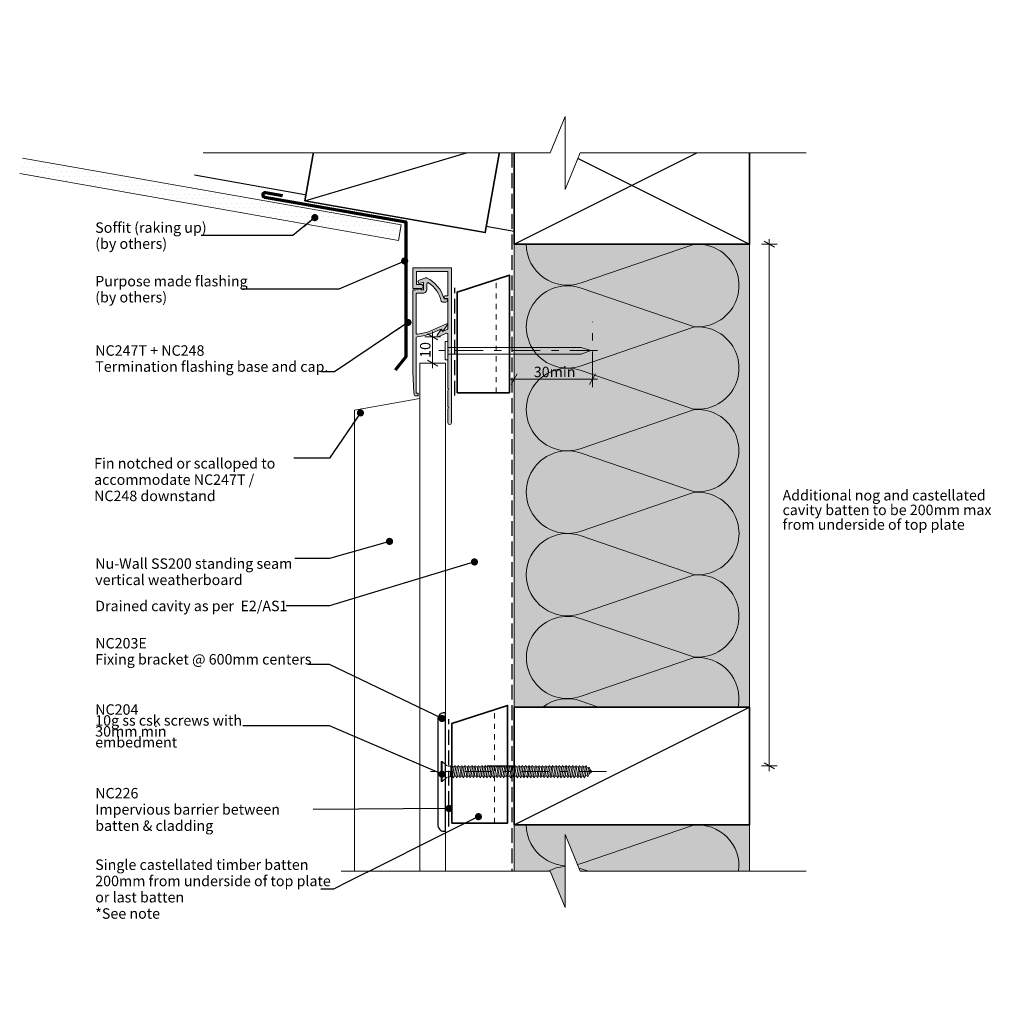
# Model space of a CAD drawing. Units: millimetres. Extents: x -174 to 198, y -187 to 190.
import ezdxf

# ---------------------------------------------------------------- set-up
doc = ezdxf.new("R2010")
doc.units = ezdxf.units.MM
doc.header["$MEASUREMENT"] = 0
for name, pattern in [('Contour Line', [4, 2, -2]), ('Double Dashed', [21.872221, 10.583333, -4.233333, 2.822222, -4.233333]), ('Hidden Line', [7.824444, 5.644444, -2.18]), ('Wipeout_Contour', [1000, 0, -1000])]:
    doc.linetypes.add(name, pattern=pattern)
for name, color, linetype, lineweight in [('0_Pen_No__1', 7, 'Continuous', 18), ('0_Pen_No__181', 7, 'Continuous', 5), ('0_Pen_No__182', 7, 'Continuous', 13), ('0_Pen_No__183', 7, 'Continuous', 18), ('0_Pen_No__184', 7, 'Continuous', 25), ('0_Pen_No__185', 7, 'Continuous', 35), ('0_Pen_No__187', 7, 'Continuous', 70), ('0_Pen_No__201', 1, 'Continuous', 25), ('0_Pen_No__41', 7, 'Continuous', 35), ('0_Pen_No__86', 7, 'Continuous', 25)]:
    doc.layers.add(name, color=color, linetype=linetype, lineweight=lineweight)
for name, color, linetype, lineweight, true_color in [('0_Pen_No__193', 7, 'Continuous', 13, 0xb9b9b9), ('0_Pen_No__195', 7, 'Continuous', 13, 0x8b8b8b), ('0_Pen_No__199', 7, 'Continuous', 13, 0x2e2e2e), ('0_Pen_No__215', 7, 'Continuous', 25, 0x8b8b8b), ('0_Pen_No__236', 7, 'Continuous', 0, 0xf5f2da)]:
    doc.layers.add(name, color=color, linetype=linetype, lineweight=lineweight, true_color=true_color)
doc.styles.add('GENERATED_STYLE_1', font='txt')
doc.styles.add('GENERATED_STYLE_2', font='txt')
doc.dimstyles.new('GENERATED_STYLE__1', dxfattribs={"dimtxt": 4, "dimasz": 3.04, "dimexe": 0.18, "dimexo": 0.0625, "dimgap": 0, "dimtad": 1, "dimtih": 1, "dimtoh": 1, "dimdec": 0, "dimzin": 0, "dimdsep": 46, "dimtxsty": 'GENERATED_STYLE_1', "dimblk": 'ARROWHEAD_2', "dimblk1": 'ARROWHEAD_2', "dimblk2": 'ARROWHEAD_2', "dimcen": 0.09, "dimse1": 1, "dimse2": 1, "dimclrd": 7, "dimclre": 7, "dimclrt": 7, "dimadec": 0, "dimazin": 0, "dimtfac": 1, "dimtdec": 4, "dimtmove": 0, "dimatfit": 3, "dimfxl": 0, "dimtolj": 1, "dimtzin": 0, "dimarcsym": 0})
doc.dimstyles.new('GENERATED_STYLE__2', dxfattribs={"dimtxt": 4, "dimasz": 3.04, "dimexe": 0.18, "dimexo": 0.0625, "dimgap": 0, "dimtad": 1, "dimdec": 0, "dimzin": 0, "dimdsep": 46, "dimtxsty": 'GENERATED_STYLE_1', "dimblk": 'ARROWHEAD_2', "dimblk1": 'ARROWHEAD_2', "dimblk2": 'ARROWHEAD_2', "dimcen": 0.09, "dimse1": 1, "dimse2": 1, "dimclrd": 7, "dimclre": 7, "dimclrt": 7, "dimadec": 0, "dimazin": 0, "dimtfac": 1, "dimtdec": 4, "dimtmove": 2, "dimatfit": 3, "dimfxl": 0, "dimtolj": 1, "dimtzin": 0, "dimarcsym": 0})
doc.dimstyles.new('GENERATED_STYLE__3', dxfattribs={"dimtxt": 4, "dimasz": 3.04, "dimexe": 0.18, "dimexo": 0.0625, "dimgap": 0, "dimtad": 1, "dimdec": 0, "dimzin": 0, "dimdsep": 46, "dimtxsty": 'GENERATED_STYLE_1', "dimblk": 'ARROWHEAD_2', "dimblk1": 'ARROWHEAD_2', "dimblk2": 'ARROWHEAD_2', "dimcen": 0.09, "dimse1": 1, "dimse2": 1, "dimclrd": 7, "dimclre": 7, "dimclrt": 7, "dimadec": 0, "dimazin": 0, "dimtfac": 1, "dimtdec": 4, "dimtmove": 0, "dimatfit": 3, "dimfxl": 0, "dimtolj": 1, "dimtzin": 0, "dimarcsym": 0})
doc.dimstyles.new('GENERATED_STYLE__4', dxfattribs={"dimtxt": 0.18, "dimasz": 5.472, "dimexe": 0.18, "dimexo": 0.0625, "dimgap": 0, "dimtad": 0, "dimtih": 1, "dimtoh": 1, "dimdec": 4, "dimzin": 0, "dimdsep": 46, "dimcen": 0.09, "dimadec": 0, "dimazin": 0, "dimtfac": 1, "dimtdec": 4, "dimtmove": 0, "dimatfit": 3, "dimldrblk": 'ARROWHEAD_11', "dimfxl": 0, "dimtolj": 1, "dimtzin": 0, "dimarcsym": 0})

# ---------------------------------------------------------------- blocks, each defined once
blk = doc.blocks.new('Nail[1]_1', base_point=(47.06, 59.67))
at = {"layer": '0_Pen_No__181', "color": 7, "linetype": 'Double Dashed', "lineweight": 5}
blk.add_line((47.06, 63.19), (-13.64, 63.19), dxfattribs=at)
at = {"layer": '0_Pen_No__195', "color": 252, "linetype": 'Continuous', "lineweight": 13, "true_color": 0x8b8b8b}
for p, q in [((-11.21, 66.7), (-10.13, 66.7)), ((-11.21, 59.67), (-11.21, 66.7)), ((-10.13, 66.7), (-10.13, 59.67)), ((40.78, 64.41), (-10.13, 64.41)), ((44.52, 63.19), (40.78, 64.41)), ((-10.13, 61.79), (40.78, 61.79)), ((40.78, 61.79), (44.52, 63.19)), ((-10.13, 59.67), (-11.21, 59.67))]:
    blk.add_line(p, q, dxfattribs=at)
blk = doc.blocks.new('CSK[2]_1', base_point=(50.48, -101.63))
at = {"layer": '0_Pen_No__181', "color": 7, "linetype": 'Double Dashed', "lineweight": 5}
blk.add_line((50.48, -97.82), (-16.81, -97.82), dxfattribs=at)
at = {"layer": '0_Pen_No__195', "color": 252, "linetype": 'Continuous', "lineweight": 13, "true_color": 0x8b8b8b}
for p, q in [((-12.71, -101.63), (-12.71, -94.01)), ((-12.71, -94.01), (-12.4, -94.01)), ((-12.4, -94.01), (-10.68, -95.54)), ((-12.4, -94.01), (-12.4, -101.55)), ((-10.05, -95.79), (-10.68, -95.54)), ((-10.05, -95.79), (-9.04, -95.79)), ((-9.04, -95.79), (-9.11, -99.77)), ((-9.11, -99.77), (-8.41, -96.04)), ((-8.72, -95.45), (-9.04, -97.99)), ((-9.04, -95.79), (-8.72, -95.45)), ((-8.72, -95.45), (-8.41, -96.04)), ((-8.41, -96.04), (-7.71, -96.04)), ((-7.71, -96.04), (-8.33, -99.6)), ((-7.78, -99.6), (-7.16, -96.04)), ((-7.71, -96.04), (-7.39, -95.45)), ((-7.39, -95.45), (-7.16, -96.04)), ((-7.16, -96.04), (-6.45, -96.04)), ((-6.45, -96.04), (-7.08, -99.6)), ((-6.14, -95.45), (-6.45, -96.04)), ((-6.45, -99.6), (-5.83, -96.04)), ((-5.83, -96.04), (-6.14, -95.45)), ((-5.12, -96.04), (-5.83, -96.04)), ((-5.12, -96.04), (-5.75, -99.6)), ((-5.2, -99.6), (-4.58, -96.04)), ((-5.12, -96.04), (-4.81, -95.45)), ((-4.81, -95.45), (-4.58, -96.04)), ((-3.87, -96.04), (-4.58, -96.04)), ((-3.87, -96.04), (-4.5, -99.6)), ((-3.95, -99.6), (-3.25, -96.04)), ((-3.56, -95.45), (-3.87, -96.04)), ((-3.56, -95.45), (-3.25, -96.04)), ((-3.25, -96.04), (-2.54, -96.04)), ((-2.54, -96.04), (-3.17, -99.6)), ((-2.62, -99.6), (-1.99, -96.04)), ((-2.54, -96.04), (-2.31, -95.45)), ((-2.31, -95.45), (-1.99, -96.04)), ((-1.29, -96.04), (-1.99, -96.04)), ((-1.29, -96.04), (-1.92, -99.6)), ((-1.37, -99.6), (-0.66, -96.04)), ((-0.98, -95.45), (-1.29, -96.04)), ((-0.66, -96.04), (-0.98, -95.45)), ((0.04, -96.04), (-0.66, -99.6)), ((0.04, -96.04), (-0.66, -96.04)), ((-0.04, -99.6), (0.59, -96.04)), ((0.28, -95.45), (0.04, -96.04)), ((0.59, -96.04), (0.28, -95.45)), ((1.29, -96.04), (0.59, -96.04)), ((1.29, -96.04), (0.67, -99.6)), ((1.21, -99.6), (1.84, -96.04)), ((1.29, -96.04), (1.61, -95.45)), ((1.61, -95.45), (1.84, -96.04)), ((2.62, -96.04), (1.84, -96.04)), ((2.62, -96.04), (1.92, -99.6)), ((2.54, -99.6), (3.17, -96.04)), ((2.86, -95.45), (2.62, -96.04)), ((3.17, -96.04), (2.86, -95.45)), ((3.87, -96.04), (3.17, -96.04)), ((3.87, -96.04), (3.25, -99.6)), ((3.8, -99.6), (4.42, -96.04)), ((3.87, -96.04), (4.19, -95.45)), ((4.19, -95.45), (4.42, -96.04)), ((4.42, -96.04), (5.13, -96.04)), ((5.13, -96.04), (4.5, -99.6)), ((5.13, -96.04), (5.44, -95.45)), ((5.13, -99.6), (5.75, -96.04)), ((5.44, -95.45), (5.75, -96.04)), ((5.75, -96.04), (6.46, -96.04)), ((6.46, -96.04), (5.83, -99.6)), ((6.38, -99.6), (7, -96.04)), ((6.77, -95.45), (6.46, -96.04)), ((7, -96.04), (6.77, -95.45)), ((7.71, -96.04), (7, -96.04)), ((7.71, -96.04), (7.08, -99.6)), ((7.63, -99.6), (8.33, -96.04)), ((8.02, -95.45), (7.71, -96.04)), ((8.33, -96.04), (8.02, -95.45)), ((9.04, -96.04), (8.33, -96.04)), ((9.04, -96.04), (8.41, -99.6)), ((8.96, -99.6), (9.59, -96.04)), ((9.27, -95.45), (9.04, -96.04)), ((9.59, -96.04), (9.27, -95.45)), ((10.29, -96.04), (9.59, -96.04)), ((10.29, -96.04), (9.67, -99.6)), ((10.21, -99.6), (10.92, -96.04)), ((10.6, -95.45), (10.29, -96.04)), ((10.6, -95.45), (10.92, -96.04)), ((11.62, -96.04), (10.92, -99.6)), ((10.92, -96.04), (11.62, -96.04)), ((11.54, -99.6), (12.17, -96.04)), ((11.62, -96.04), (11.86, -95.45)), ((11.86, -95.45), (12.17, -96.04)), ((12.87, -96.04), (12.17, -96.04)), ((12.87, -96.04), (12.25, -99.6)), ((12.79, -99.6), (13.42, -96.04)), ((12.87, -96.04), (13.19, -95.45)), ((13.19, -95.45), (13.42, -96.04)), ((14.2, -96.04), (13.42, -96.04)), ((14.2, -96.04), (13.5, -99.6)), ((14.13, -99.6), (14.75, -96.04)), ((14.2, -96.04), (14.44, -95.45)), ((14.44, -95.45), (14.75, -96.04)), ((15.46, -96.04), (14.75, -96.04)), ((15.46, -96.04), (14.83, -99.6)), ((15.38, -99.6), (16, -96.04)), ((15.77, -95.45), (15.46, -96.04)), ((16, -96.04), (15.77, -95.45)), ((16.71, -96.04), (16, -96.04)), ((16.71, -96.04), (16.08, -99.6)), ((17.02, -95.45), (16.71, -96.04)), ((16.71, -99.6), (17.33, -96.04)), ((17.33, -96.04), (17.02, -95.45)), ((18.04, -96.04), (17.33, -96.04)), ((18.04, -96.04), (17.41, -99.6)), ((17.96, -99.6), (18.59, -96.04)), ((18.35, -95.45), (18.04, -96.04)), ((18.59, -96.04), (18.35, -95.45)), ((19.29, -96.04), (18.59, -96.04)), ((19.29, -96.04), (18.66, -99.6)), ((19.21, -99.6), (19.92, -96.04)), ((19.29, -96.04), (19.6, -95.45)), ((19.6, -95.45), (19.92, -96.04)), ((20.62, -96.04), (19.92, -96.04)), ((20.62, -96.04), (19.99, -99.6)), ((20.54, -99.6), (21.17, -96.04)), ((20.85, -95.45), (20.62, -96.04)), ((21.17, -96.04), (20.85, -95.45)), ((21.87, -96.04), (21.17, -96.04)), ((21.87, -96.04), (21.25, -99.6)), ((21.79, -99.6), (22.5, -96.04)), ((21.87, -96.04), (22.18, -95.45)), ((22.18, -95.45), (22.5, -96.04)), ((22.5, -96.04), (23.2, -96.04)), ((23.2, -96.04), (22.5, -99.6)), ((23.12, -99.6), (23.75, -96.04)), ((23.44, -95.45), (23.2, -96.04)), ((23.75, -96.04), (23.44, -95.45)), ((24.45, -96.04), (23.75, -96.04)), ((24.45, -96.04), (23.83, -99.6)), ((24.38, -99.6), (25, -96.04)), ((24.77, -95.45), (24.45, -96.04)), ((25, -96.04), (24.77, -95.45)), ((25, -96.04), (25.78, -96.04)), ((25.78, -96.04), (25.08, -99.6)), ((25.71, -99.6), (26.33, -96.04)), ((25.78, -96.04), (26.02, -95.45)), ((26.33, -96.04), (26.02, -95.45)), ((27.04, -96.04), (26.33, -96.04)), ((27.04, -96.04), (26.41, -99.6)), ((26.96, -99.6), (27.58, -96.04)), ((27.35, -95.45), (27.04, -96.04)), ((27.58, -96.04), (27.35, -95.45)), ((27.58, -96.04), (28.29, -96.04)), ((28.29, -96.04), (27.66, -99.6)), ((28.29, -96.04), (28.6, -95.45)), ((28.29, -99.6), (28.91, -96.04)), ((28.91, -96.04), (28.6, -95.45)), ((29.62, -96.04), (28.91, -96.04)), ((29.62, -96.04), (28.99, -99.6)), ((29.54, -99.6), (30.17, -96.04)), ((29.93, -95.45), (29.62, -96.04)), ((30.17, -96.04), (29.93, -95.45)), ((30.87, -96.04), (30.17, -96.04)), ((30.87, -96.04), (30.24, -99.6)), ((30.79, -99.6), (31.5, -96.04)), ((31.18, -95.45), (30.87, -96.04)), ((31.5, -96.04), (31.18, -95.45)), ((32.2, -96.04), (31.5, -99.6)), ((31.5, -96.04), (32.2, -96.04)), ((32.12, -99.6), (32.75, -96.04)), ((32.2, -96.04), (32.43, -95.45)), ((32.43, -95.45), (32.75, -96.04)), ((32.75, -96.04), (33.45, -96.04)), ((33.45, -96.04), (32.83, -99.6)), ((33.37, -99.6), (34.08, -96.04)), ((33.76, -95.45), (33.45, -96.04)), ((34.08, -96.04), (33.76, -95.45)), ((34.78, -96.04), (34.08, -99.6)), ((34.08, -96.04), (34.78, -96.04)), ((34.7, -99.6), (35.33, -96.04)), ((34.78, -96.04), (35.02, -95.45)), ((35.02, -95.45), (35.33, -96.04)), ((35.33, -96.04), (36.03, -96.04)), ((36.03, -96.04), (35.41, -99.6)), ((35.96, -99.6), (36.58, -96.04)), ((36.35, -95.45), (36.03, -96.04)), ((36.58, -96.04), (36.35, -95.45)), ((37.36, -96.04), (36.58, -96.04)), ((37.36, -96.04), (36.66, -99.6)), ((37.21, -99.6), (37.91, -96.04)), ((37.6, -95.45), (37.29, -96.04)), ((37.91, -96.04), (37.6, -95.45)), ((38.62, -96.04), (37.91, -99.6)), ((38.62, -96.04), (37.91, -96.04)), ((38.54, -99.6), (39.16, -96.04)), ((38.85, -95.45), (38.62, -96.04)), ((39.16, -96.04), (38.85, -95.45)), ((39.87, -96.04), (39.16, -96.04)), ((39.87, -96.04), (39.24, -99.6)), ((39.79, -99.6), (40.42, -96.04)), ((40.18, -95.45), (39.87, -96.04)), ((40.18, -95.45), (40.42, -96.04)), ((40.42, -96.04), (41.2, -96.04)), ((41.2, -96.04), (40.49, -99.6)), ((41.12, -99.6), (41.75, -96.04)), ((41.43, -95.45), (41.2, -96.04)), ((41.75, -96.04), (41.43, -95.45)), ((42.45, -96.04), (41.75, -99.6)), ((42.45, -96.04), (41.75, -96.04)), ((42.37, -99.6), (43, -96.21)), ((42.68, -95.45), (42.45, -96.04)), ((43, -96.21), (42.68, -95.45)), ((42.92, -96.21), (43.62, -96.47)), ((43.62, -96.47), (43.08, -99.35)), ((43.94, -96.13), (43.62, -96.47)), ((43.7, -99.09), (44.17, -96.81)), ((44.94, -97.82), (43.78, -98.84)), ((44.17, -96.81), (43.94, -96.13)), ((44.09, -96.97), (44.94, -97.82)), ((-12.4, -101.63), (-12.71, -101.63)), ((-10.68, -100.11), (-12.4, -101.63)), ((-10.05, -99.77), (-10.68, -100.11)), ((-9.11, -99.77), (-10.05, -99.77)), ((-8.33, -99.6), (-9.04, -99.6)), ((-8.33, -99.6), (-8.1, -100.19)), ((-8.1, -100.19), (-7.78, -99.6)), ((-7.08, -99.6), (-7.78, -99.6)), ((-6.77, -100.19), (-7.08, -99.6)), ((-6.45, -99.6), (-6.77, -100.19)), ((-5.75, -99.6), (-6.45, -99.6)), ((-5.75, -99.6), (-5.51, -100.19)), ((-5.51, -100.19), (-5.2, -99.6)), ((-4.5, -99.6), (-5.2, -99.6)), ((-4.5, -99.6), (-4.18, -100.19)), ((-4.18, -100.19), (-3.95, -99.6)), ((-3.17, -99.6), (-3.95, -99.6)), ((-3.17, -99.6), (-2.93, -100.19)), ((-2.93, -100.19), (-2.62, -99.6)), ((-1.92, -99.6), (-2.62, -99.6)), ((-1.6, -100.19), (-1.92, -99.6)), ((-1.37, -99.6), (-1.6, -100.19)), ((-0.66, -99.6), (-1.37, -99.6)), ((-0.35, -100.19), (-0.66, -99.6)), ((-0.04, -99.6), (-0.35, -100.19)), ((0.67, -99.6), (-0.04, -99.6)), ((0.67, -99.6), (0.98, -100.19)), ((0.98, -100.19), (1.21, -99.6)), ((1.21, -99.6), (1.92, -99.6)), ((1.92, -99.6), (2.23, -100.19)), ((2.23, -100.19), (2.54, -99.6)), ((3.25, -99.6), (2.54, -99.6)), ((3.48, -100.19), (3.25, -99.6)), ((3.48, -100.19), (3.8, -99.6)), ((4.5, -99.6), (3.8, -99.6)), ((4.81, -100.19), (4.5, -99.6)), ((4.81, -100.19), (5.13, -99.6)), ((5.13, -99.6), (5.83, -99.6)), ((5.83, -99.6), (6.07, -100.19)), ((6.38, -99.6), (6.07, -100.19)), ((7.08, -99.6), (6.38, -99.6)), ((7.08, -99.6), (7.4, -100.19)), ((7.4, -100.19), (7.63, -99.6)), ((8.41, -99.6), (7.63, -99.6)), ((8.65, -100.19), (8.41, -99.6)), ((8.65, -100.19), (8.96, -99.6)), ((8.96, -99.6), (9.67, -99.6)), ((9.67, -99.6), (9.98, -100.19)), ((9.98, -100.19), (10.21, -99.6)), ((10.92, -99.6), (10.21, -99.6)), ((10.92, -99.6), (11.23, -100.19)), ((11.23, -100.19), (11.54, -99.6)), ((11.54, -99.6), (12.25, -99.6)), ((12.25, -99.6), (12.56, -100.19)), ((12.56, -100.19), (12.79, -99.6)), ((13.5, -99.6), (12.79, -99.6)), ((13.81, -100.19), (13.5, -99.6)), ((14.13, -99.6), (13.81, -100.19)), ((14.13, -99.6), (14.83, -99.6)), ((14.83, -99.6), (15.06, -100.19)), ((15.06, -100.19), (15.38, -99.6)), ((15.38, -99.6), (16.08, -99.6)), ((16.08, -99.6), (16.39, -100.19)), ((16.71, -99.6), (16.39, -100.19)), ((17.41, -99.6), (16.71, -99.6)), ((17.41, -99.6), (17.65, -100.19)), ((17.65, -100.19), (17.96, -99.6)), ((17.96, -99.6), (18.66, -99.6)), ((18.66, -99.6), (18.98, -100.19)), ((18.98, -100.19), (19.21, -99.6)), ((19.99, -99.6), (19.21, -99.6)), ((20.23, -100.19), (19.99, -99.6)), ((20.54, -99.6), (20.23, -100.19)), ((21.25, -99.6), (20.54, -99.6)), ((21.56, -100.19), (21.25, -99.6)), ((21.79, -99.6), (21.56, -100.19)), ((22.5, -99.6), (21.79, -99.6)), ((22.5, -99.6), (22.81, -100.19)), ((22.81, -100.19), (23.12, -99.6)), ((23.12, -99.6), (23.83, -99.6)), ((24.14, -100.19), (23.83, -99.6)), ((24.38, -99.6), (24.14, -100.19)), ((25.08, -99.6), (24.38, -99.6)), ((25.08, -99.6), (25.39, -100.19)), ((25.39, -100.19), (25.71, -99.6)), ((26.41, -99.6), (25.71, -99.6)), ((26.41, -99.6), (26.64, -100.19)), ((26.64, -100.19), (26.96, -99.6)), ((27.66, -99.6), (26.96, -99.6)), ((27.66, -99.6), (27.97, -100.19)), ((27.97, -100.19), (28.29, -99.6)), ((28.29, -99.6), (28.99, -99.6)), ((29.23, -100.19), (28.99, -99.6)), ((29.54, -99.6), (29.23, -100.19)), ((30.24, -99.6), (29.54, -99.6)), ((30.24, -99.6), (30.56, -100.19)), ((30.56, -100.19), (30.79, -99.6)), ((31.5, -99.6), (30.79, -99.6)), ((31.5, -99.6), (31.81, -100.19)), ((31.81, -100.19), (32.12, -99.6)), ((32.83, -99.6), (32.12, -99.6)), ((33.14, -100.19), (32.83, -99.6)), ((33.37, -99.6), (33.14, -100.19)), ((34.08, -99.6), (33.37, -99.6)), ((34.39, -100.19), (34.08, -99.6)), ((34.7, -99.6), (34.39, -100.19)), ((35.41, -99.6), (34.7, -99.6)), ((35.41, -99.6), (35.72, -100.19)), ((35.72, -100.19), (35.96, -99.6)), ((36.66, -99.6), (35.96, -99.6)), ((36.66, -99.6), (36.97, -100.19)), ((36.97, -100.19), (37.21, -99.6)), ((37.91, -99.6), (37.21, -99.6)), ((38.22, -100.19), (37.91, -99.6)), ((38.54, -99.6), (38.22, -100.19)), ((39.24, -99.6), (38.54, -99.6)), ((39.24, -99.6), (39.55, -100.19)), ((39.55, -100.19), (39.79, -99.6)), ((40.49, -99.6), (39.79, -99.6)), ((40.49, -99.6), (40.81, -100.19)), ((40.81, -100.19), (41.12, -99.6)), ((41.75, -99.6), (41.12, -99.6)), ((42.06, -100.19), (41.75, -99.6)), ((42.37, -99.6), (42.06, -100.19)), ((43.08, -99.35), (42.29, -99.6)), ((43.08, -99.35), (43.39, -99.77)), ((43.39, -99.77), (43.7, -99.09))]:
    blk.add_line(p, q, dxfattribs=at)
blk = doc.blocks.new('*D3')
at = {"layer": '0_Pen_No__181', "color": 7, "linetype": 'Continuous', "lineweight": 5}
for p, q in [((15.18, 49.22), (15.18, 55.22)), ((45.18, 49.22), (45.18, 55.22)), ((13.22, 52.22), (15.18, 52.22)), ((15.18, 52.22), (45.18, 52.22)), ((45.18, 52.22), (47.13, 52.22))]:
    blk.add_line(p, q, dxfattribs=at)
at = {"layer": '0_Pen_No__183', "color": 7, "linetype": 'Continuous', "lineweight": 18}
for p, q in [((16.33, 54.22), (14.02, 50.22)), ((44.02, 50.22), (46.33, 54.22))]:
    blk.add_line(p, q, dxfattribs=at)
at = {"layer": '0_Pen_No__86', "color": 7, "lineweight": 25, "insert": (22.71, 53.02), "char_height": 4, "attachment_point": 7, "style": 'GENERATED_STYLE_1'}
blk.add_mtext('\\A1;{\\pql;\\fArial|b0|i0|c0|p34;30min}', dxfattribs=at)
blk = doc.blocks.new('ARROWHEAD_2')
at = {"color": 0, "linetype": 'Continuous', "lineweight": 0}
for p, q in [((0, 0), (-1, 0)), ((-0.38, -0.66), (0.38, 0.66))]:
    blk.add_line(p, q, dxfattribs=at)
blk = doc.blocks.new('*D5')
at = {"layer": '0_Pen_No__181', "color": 7, "linetype": 'Continuous', "lineweight": 5}
for p, q in [((112.77, 103.87), (112.77, 105.83)), ((115.77, 103.87), (109.77, 103.87)), ((112.77, -95.64), (112.77, 103.87)), ((115.77, -95.64), (109.77, -95.64)), ((112.77, -97.6), (112.77, -95.64))]:
    blk.add_line(p, q, dxfattribs=at)
at = {"layer": '0_Pen_No__183', "color": 7, "linetype": 'Continuous', "lineweight": 18}
for p, q in [((114.77, 102.72), (110.77, 105.03)), ((110.77, -94.49), (114.77, -96.8))]:
    blk.add_line(p, q, dxfattribs=at)
at = {"color": 254, "linetype": 'Wipeout_Contour', "lineweight": 0, "ltscale": 624.900044}
blk.add_wipeout([(116.99, -6.2), (194.94, -6.2), (194.94, 10.71), (116.99, 10.71)], dxfattribs=at)
at = {"layer": '0_Pen_No__86', "color": 7, "lineweight": 25, "char_height": 4, "attachment_point": 7, "style": 'GENERATED_STYLE_1'}
for s, insert in [('\\A1;{\\pql;\\fArial|b0|i0|c0|p34;Additional nog and castellated}', (117.85, 5.85)), ('\\A1;{\\pql;\\fArial|b0|i0|c0|p34;cavity batten to be 200mm max}', (117.85, 0.25)), ('\\A1;{\\pql;\\fArial|b0|i0|c0|p34;from underside of top plate}', (117.85, -5.35))]:
    blk.add_mtext(s, dxfattribs=dict(at, insert=insert))
blk = doc.blocks.new('*D6')
at = {"layer": '0_Pen_No__181', "color": 7, "linetype": 'Continuous', "lineweight": 5}
for p, q in [((-13, 68.47), (-19, 68.47)), ((-16, 68.47), (-16, 70.43)), ((-16, 58.39), (-16, 68.47)), ((-13, 58.39), (-19, 58.39)), ((-16, 56.43), (-16, 58.39))]:
    blk.add_line(p, q, dxfattribs=at)
at = {"layer": '0_Pen_No__183', "color": 7, "linetype": 'Continuous', "lineweight": 18}
for p, q in [((-14, 67.32), (-18, 69.63)), ((-18, 59.55), (-14, 57.24))]:
    blk.add_line(p, q, dxfattribs=at)
at = {"layer": '0_Pen_No__86', "color": 7, "lineweight": 25, "insert": (-16.8, 60.38), "char_height": 4, "attachment_point": 7, "rotation": 90, "style": 'GENERATED_STYLE_1'}
blk.add_mtext('\\A1;{\\pql;\\fArial|b0|i0|c0|p34;10}', dxfattribs=at)
blk = doc.blocks.new('ARROWHEAD_11')
at = {"color": 0, "linetype": 'Continuous', "lineweight": 0}
blk.add_line((0, 0), (-1, 0), dxfattribs=at)
at = {"color": 0, "linetype": 'Continuous', "lineweight": 0, "const_width": 0.25, "flags": 128}
blk.add_lwpolyline([(-0.125, 0, 1), (0.125, 0, 1)], format="xyb", close=True, dxfattribs=at)

msp = doc.modelspace()

# ---------------------------------------------------------------- hatches: boundary and pattern name
at = {"layer": '0_Pen_No__181', "linetype": 'Continuous', "lineweight": 5}
h = msp.add_hatch(dxfattribs=at)
h.set_pattern_fill('Plaster_0001', style=0, pattern_type=2)
h.set_pattern_definition([(0, (0, 0), (0, 3.4641), [0, -2]), (0, (1, 1.732), (0, 3.4641), [0, -2])])
h.paths.add_polyline_path([(-172.88, 136.77), (-173.92, 130.86), (-29.04, 105.32), (-28, 111.23)])
at = {"layer": '0_Pen_No__193', "linetype": 'Continuous', "lineweight": 13, "true_color": 0xb9b9b9}
for points in [[(-10.16, 62.61, -0.131652), (-10.13, 62.71), (-9.86, 63.19), (-10.13, 63.66, -0.131652), (-10.16, 63.76), (-10.16, 69.4, 0.542956), (-10.72, 69.77), (-13.81, 68.39, -0.414214), (-14.08, 68.49), (-14.25, 68.89, -0.267951), (-14.23, 69.09), (-12.81, 71.05, -0.577348), (-12.46, 71.02), (-12.3, 70.65, 0.414214), (-12.04, 70.55), (-10.4, 71.28, 0.296213), (-10.16, 71.65), (-10.16, 82.94, 0.414214), (-10.36, 83.14), (-11.16, 83.14, -1), (-11.16, 84.14), (-10.36, 84.14, 0.414214), (-10.16, 84.34), (-10.16, 93.27, 0.414214), (-10.36, 93.47), (-21.96, 93.47, 0.414214), (-22.16, 93.27), (-22.16, 88.67, 0.414214), (-21.96, 88.47), (-20.46, 88.47, -1), (-20.46, 86.87), (-23.36, 86.87, -0.414214), (-23.56, 87.07), (-23.56, 94.67, -0.414214), (-23.36, 94.87), (-8.96, 94.87, -0.414214), (-8.76, 94.67), (-8.76, 35.57, -1), (-10.16, 35.57), (-10.16, 40.8, -0.131652), (-10.13, 40.9), (-9.86, 41.37), (-10.13, 41.85, -0.131652), (-10.16, 41.95), (-10.16, 47.8, -0.131652), (-10.13, 47.9), (-9.86, 48.37), (-10.13, 48.85, -0.131652), (-10.16, 48.95)], [(-14.84, 70.46), (-15.99, 69.95, -0.086888), (-21.89, 68.47, 0.393222), (-22.26, 68.07), (-22.26, 46.87), (-21.66, 46.87, -0.414214), (-21.46, 46.67), (-21.46, 46.07, -0.414214), (-21.66, 45.87), (-22.66, 45.87, -0.381737), (-23.06, 46.23, -0.022934), (-23.56, 57.18), (-23.56, 86.05, -0.414214), (-23.16, 86.45), (-22.28, 86.45), (-20.81, 86.84, -0.493145), (-20.56, 86.65), (-20.56, 86.45), (-19.66, 86.45, 0.414214), (-19.46, 86.65), (-19.46, 89.07, 0.520567), (-19.73, 89.25), (-20.74, 88.89, -1), (-21.18, 90.11), (-18.61, 91.05, -0.205816), (-18.29, 91.03, -0.208192), (-11.57, 83.01), (-10.91, 83.01, -1), (-10.91, 81.71), (-12.27, 81.71, -0.347739), (-12.66, 82.02, 0.188338), (-17.53, 89.08, 0.601064), (-18.16, 88.75), (-18.16, 86.65, -0.414214), (-19.66, 85.15), (-21.86, 85.15, 0.414214), (-22.26, 84.75), (-22.26, 69.88, 0.437911), (-21.83, 69.48, 0.084866), (-16.4, 70.86), (-10.71, 73.4, -0.414214), (-10.44, 73.29), (-10.37, 73.12, -0.267951), (-10.39, 72.92), (-11.87, 70.88, -0.466306), (-12.18, 70.86), (-12.71, 71.41)]]:
    msp.add_hatch(color=9, dxfattribs=at).paths.add_polyline_path(points)
at = {"layer": '0_Pen_No__236', "linetype": 'Continuous', "lineweight": 0, "true_color": 0xf5f2da}
for points in [[(15.18, 103.87), (105.18, 103.87), (105.18, -73.14), (15.18, -73.14)], [(15.18, -135.92), (15.18, -118.14), (105.18, -118.14), (105.18, -135.92), (34.69, -135.92), (34.69, -149.85), (28.96, -135.92)]]:
    msp.add_hatch(color=7, dxfattribs=at).paths.add_polyline_path(points)

# ---------------------------------------------------------------- linework, layer by layer
at = {"layer": '0_Pen_No__1', "color": 7, "linetype": 'Continuous', "lineweight": 18}
for p, q in [((-45.93, 40.4), (-20.93, 44.79)), ((-45.93, -135.92), (-45.93, 40.4))]:
    msp.add_line(p, q, dxfattribs=at)
at = {"layer": '0_Pen_No__1', "color": 7, "linetype": 'Continuous', "lineweight": 18, "flags": 128}
for points in [[(-10.16, 62.61, -0.131652), (-10.13, 62.71), (-9.86, 63.19), (-10.13, 63.66, -0.131652), (-10.16, 63.76), (-10.16, 69.4, 0.542956), (-10.72, 69.77), (-13.81, 68.39, -0.414214), (-14.08, 68.49), (-14.25, 68.89, -0.267951), (-14.23, 69.09), (-12.81, 71.05, -0.577348), (-12.46, 71.02), (-12.3, 70.65, 0.414214), (-12.04, 70.55), (-10.4, 71.28, 0.296213), (-10.16, 71.65), (-10.16, 82.94, 0.414214), (-10.36, 83.14), (-11.16, 83.14, -1), (-11.16, 84.14), (-10.36, 84.14, 0.414214), (-10.16, 84.34), (-10.16, 93.27, 0.414214), (-10.36, 93.47), (-21.96, 93.47, 0.414214), (-22.16, 93.27), (-22.16, 88.67, 0.414214), (-21.96, 88.47), (-20.46, 88.47, -1), (-20.46, 86.87), (-23.36, 86.87, -0.414214), (-23.56, 87.07), (-23.56, 94.67, -0.414214), (-23.36, 94.87), (-8.96, 94.87, -0.414214), (-8.76, 94.67), (-8.76, 35.57, -1), (-10.16, 35.57), (-10.16, 40.8, -0.131652), (-10.13, 40.9), (-9.86, 41.37), (-10.13, 41.85, -0.131652), (-10.16, 41.95), (-10.16, 47.8, -0.131652), (-10.13, 47.9), (-9.86, 48.37), (-10.13, 48.85, -0.131652), (-10.16, 48.95)], [(-14.84, 70.46), (-15.99, 69.95, -0.086888), (-21.89, 68.47, 0.393222), (-22.26, 68.07), (-22.26, 46.87), (-21.66, 46.87, -0.414214), (-21.46, 46.67), (-21.46, 46.07, -0.414214), (-21.66, 45.87), (-22.66, 45.87, -0.381737), (-23.06, 46.23, -0.022934), (-23.56, 57.18), (-23.56, 86.05, -0.414214), (-23.16, 86.45), (-22.28, 86.45), (-20.81, 86.84, -0.493145), (-20.56, 86.65), (-20.56, 86.45), (-19.66, 86.45, 0.414214), (-19.46, 86.65), (-19.46, 89.07, 0.520567), (-19.73, 89.25), (-20.74, 88.89, -1), (-21.18, 90.11), (-18.61, 91.05, -0.205816), (-18.29, 91.03, -0.208192), (-11.57, 83.01), (-10.91, 83.01, -1), (-10.91, 81.71), (-12.27, 81.71, -0.347739), (-12.66, 82.02, 0.188338), (-17.53, 89.08, 0.601064), (-18.16, 88.75), (-18.16, 86.65, -0.414214), (-19.66, 85.15), (-21.86, 85.15, 0.414214), (-22.26, 84.75), (-22.26, 69.88, 0.437911), (-21.83, 69.48, 0.084866), (-16.4, 70.86), (-10.71, 73.4, -0.414214), (-10.44, 73.29), (-10.37, 73.12, -0.267951), (-10.39, 72.92), (-11.87, 70.88, -0.466306), (-12.18, 70.86), (-12.71, 71.41)]]:
    msp.add_lwpolyline(points, format="xyb", close=True, dxfattribs=at)
at = {"layer": '0_Pen_No__182', "color": 7, "linetype": 'Continuous', "lineweight": 13}
msp.add_lwpolyline([(-172.88, 136.77), (-28, 111.23), (-29.04, 105.32), (-173.92, 130.86)], dxfattribs=at)
at = {"layer": '0_Pen_No__184', "color": 7, "linetype": 'Hidden Line', "lineweight": 25}
msp.add_lwpolyline([(14.31, 138.81), (14.31, -135.92)], dxfattribs=at)
at = {"layer": '0_Pen_No__184', "color": 7, "linetype": 'Continuous', "lineweight": 25}
msp.add_lwpolyline([(-11.07, -120.65), (-11.07, -75.38), (-11.9, -75.38, 0.373056), (-13.97, -77.52), (-13.97, -118.13, 0.418292), (-11.73, -120.65)], format="xyb", close=True, dxfattribs=at)
at = {"layer": '0_Pen_No__185', "color": 7, "linetype": 'Continuous', "lineweight": 35}
msp.add_lwpolyline([(-58.75, 154.86), (-64.81, 120.46), (4.12, 108.3), (10.19, 142.71)], dxfattribs=at)
for points in [[(15.18, 103.87), (15.18, 148.87), (105.18, 148.87), (105.18, 103.87)], [(15.18, -118.14), (15.18, -73.14), (105.18, -73.14), (105.18, -118.14)]]:
    msp.add_lwpolyline(points, close=True, dxfattribs=at)
at = {"layer": '0_Pen_No__195', "color": 252, "linetype": 'Continuous', "lineweight": 13, "true_color": 0x8b8b8b}
for p, q in [((15.18, 138.81), (15.18, -142.35)), ((105.18, 138.81), (105.18, -140.63)), ((-11.07, 58.39), (-20.93, 58.39))]:
    msp.add_line(p, q, dxfattribs=at)
at = {"layer": '0_Pen_No__195', "color": 252, "linetype": 'Contour Line', "lineweight": 13, "true_color": 0x8b8b8b}
for p, q in [((8.37, 47.05), (8.37, 90.42)), ((7.65, -117.51), (7.65, -74.14))]:
    msp.add_line(p, q, dxfattribs=at)
at = {"layer": '0_Pen_No__195', "color": 252, "linetype": 'Double Dashed', "lineweight": 13, "true_color": 0x8b8b8b}
for p, q in [((45.18, 52.22), (45.18, 74.16)), ((4.74, -95.64), (19.83, -95.64))]:
    msp.add_line(p, q, dxfattribs=at)
at = {"layer": '0_Pen_No__195', "color": 252, "linetype": 'Continuous', "lineweight": 13, "true_color": 0x8b8b8b}
for points in [[(19.8, 103.87, 0.516712), (40.83, 89.07), (83.75, 103.72, -1.112285), (83.75, 72.39), (40.83, 87.04, 1.415875), (40.83, 57.4), (83.75, 72.14, -1.112285), (83.75, 40.81), (40.83, 55.54, 1.409091), (40.83, 25.74), (83.75, 40.55, -1.110379), (83.75, 9.23), (40.83, 23.96, 1.408797), (40.83, -5.84), (83.75, 8.89, -1.113892), (83.75, -22.44), (40.83, -7.71, 0.516822), (19.83, -22.52)], [(19.8, -22.52, 0.516712), (40.83, -37.32), (83.75, -22.68, -1.112285), (83.75, -54), (40.83, -39.36, 1.415875), (40.83, -68.99), (83.75, -54.26, -0.508865), (100.84, -73.14)], [(47.5, -73.14), (40.83, -70.85, 0.250447), (26.12, -73.14)], [(19.8, -118.14, 0.516712), (40.83, -132.94), (83.75, -118.3, -0.4835), (101.05, -135.92)], [(43.58, -135.92), (40.83, -134.98, 0.210566), (28.18, -135.92)]]:
    msp.add_lwpolyline(points, format="xyb", dxfattribs=at)
at = {"layer": '0_Pen_No__199', "color": 250, "linetype": 'Continuous', "lineweight": 13, "true_color": 0x2e2e2e}
for p, q in [((-20.93, 58.39), (-20.93, -135.92)), ((-11.07, 58.39), (-11.07, -135.92))]:
    msp.add_line(p, q, dxfattribs=at)
at = {"layer": '0_Pen_No__201', "color": 1, "linetype": 'Hidden Line', "lineweight": 25}
for points in [[(-7.55, 46.01), (-7.55, 87.12)], [(-9.74, -118.84), (-9.74, -77.73)]]:
    msp.add_lwpolyline(points, dxfattribs=at)
at = {"layer": '0_Pen_No__215', "color": 252, "linetype": 'Continuous', "lineweight": 25, "true_color": 0x8b8b8b}
for p, q in [((15.18, 103.87), (105.18, 148.87)), ((15.18, 148.87), (105.18, 103.87)), ((-64.81, 120.46), (10.19, 142.71)), ((-64.81, 122.79), (-107.12, 130.25)), ((15.18, 108.69), (4.52, 110.57)), ((15.18, -118.14), (105.18, -73.14))]:
    msp.add_line(p, q, dxfattribs=at)
at = {"layer": '0_Pen_No__41', "color": 7, "linetype": 'Continuous', "lineweight": 35}
for points in [[(-6.63, 47.05), (13.37, 47.05), (13.37, 92.05), (-6.63, 85.55)], [(-8.59, -117.51), (12.65, -117.51), (12.65, -72.51), (-8.59, -79.42)]]:
    msp.add_lwpolyline(points, close=True, dxfattribs=at)

# ---------------------------------------------------------------- block references
at = {"color": 7, "linetype": 'Continuous', "lineweight": 25}
for name, p in [('Nail[1]_1', (47.06, 59.67)), ('CSK[2]_1', (50.48, -101.63))]:
    msp.add_blockref(name, p, dxfattribs=at)

# ---------------------------------------------------------------- texts
at = {"layer": '0_Pen_No__86', "color": 7, "linetype": 'Continuous', "lineweight": 25, "char_height": 4}
for s, insert, attachment_point, line_spacing_factor, style in [('\\A1;{\\pql;\\fArial|b0|i0|c0|p34;Soffit (raking up)\\P\\pql;\\fArial|b0|i0|c0|p34;(by others) }', (-145.03, 107.14), 4, 0.921032, 'GENERATED_STYLE_1'), ('\\A1;{\\pql;\\fArial|b0|i0|c0|p34;Purpose made flashing \\P\\pql;\\fArial|b0|i0|c0|p34;(by others)}', (-145.03, 86.65), 4, 0.921035, 'GENERATED_STYLE_1'), ('\\A1;{\\pql;\\fArial|b1|i0|c0|p34;NC247T + NC248\\P\\pql;\\fArial|b0|i0|c0|p34;Termination flashing base and cap.}', (-145.03, 55.05), 7, 0.921035, 'GENERATED_STYLE_2'), ('\\A1;{\\pql;\\fArial|b1|i0|c0|p34;NC\\fArial|b1|i0|c0|p34;203E\\P\\pql;\\fArial|b0|i0|c0|p34;Fixing bracket @ 600mm \\fArial|b0|i0|c0|p34;centers}', (-145.03, -56.88), 7, 0.9203, 'GENERATED_STYLE_2'), ('\\A1;{\\pql;\\fArial|b0|i0|c0|p34;Single castellated timber batten\\P\\pql;\\fArial|b0|i0|c0|p34;200mm from underside of top plate\\P\\pql;\\fArial|b0|i0|c0|p34;or last batten\\P\\pql;\\fArial|b0|i0|c0|p34;*See note}', (-145.03, -142.76), 4, 0.93325, 'GENERATED_STYLE_1')]:
    msp.add_mtext(s, dxfattribs=dict(at, insert=insert, attachment_point=attachment_point, line_spacing_factor=line_spacing_factor, style=style))
for s, insert, width, attachment_point, line_spacing_factor, style in [('\\A1;{\\pql;\\fArial|b0|i0|c0|p34;Fin notched or scalloped to accommodate NC247T / NC248 downstand}', (-145.47, 22.05), 76.3714, 1, 0.933221, 'GENERATED_STYLE_1'), ('\\A1;{\\pql;\\fArial|b0|i0|c0|p34;Nu-Wall SS200 standing seam vertical weatherboard}', (-145.03, -16.28), 76.3714, 1, 0.933142, 'GENERATED_STYLE_1'), ('\\A1;{\\pql;\\fArial|b1|i0|c0|p34;NC2\\fArial|b1|i0|c0|p34;04\\P\\pql;\\fArial|b0|i0|c0|p34;10g ss csk screws with 30mm min embedment}', (-145.03, -80.35), 56.4991, 4, 0.625544, 'GENERATED_STYLE_2'), ('\\A1;{\\pql;\\fArial|b1|i0|c0|p34;NC226\\P\\pql;\\fArial|b0|i0|c0|p34;Impervious barrier\\fArial|b0|i0|c0|p34; \\fArial|b0|i0|c0|p34;between batten & cladding}', (-145.03, -112.29), 83.3864, 4, 0.931819, 'GENERATED_STYLE_2')]:
    msp.add_mtext(s, dxfattribs=dict(at, insert=insert, width=width, attachment_point=attachment_point, line_spacing_factor=line_spacing_factor, style=style))
at = {"layer": '0_Pen_No__86', "color": 7, "linetype": 'Continuous', "lineweight": 25, "insert": (-145.03, -34.48), "char_height": 4, "attachment_point": 4, "style": 'GENERATED_STYLE_1'}
msp.add_mtext('\\A1;{\\pql;\\fArial|b0|i0|c0|p34;Drained cavity as per  E2/AS1}', dxfattribs=at)

# ---------------------------------------------------------------- dimensions: what is measured, and where the dimension line sits
at = {"color": 7, "linetype": 'Continuous', "lineweight": 5}
dim = msp.add_linear_dim(base=(-16, 68.47), p1=(-20.93, 58.39), p2=(-21.89, 68.47), angle=90, dimstyle='GENERATED_STYLE__3', dxfattribs=at)
dim.commit()
dim.dimension.update_dxf_attribs({"geometry": '*D6', "text_midpoint": (-18.8, 63.52), "dimtype": 160, "text_rotation": 90})

# ---------------------------------------------------------------- leaders
at = {"layer": '0_Pen_No__182', "color": 7, "linetype": 'Continuous', "lineweight": 13, "annotation_type": 0, "has_hookline": 1, "hookline_direction": 1}
for points, text_width in [([(-61.03, 114.01), (-69.41, 107.14), (-104.48, 107.14)], 40.54), ([(-26.69, 97.43), (-51.83, 86.65), (-88.68, 86.65)], 56.35), ([(-25.42, 73.93), (-53.49, 55.05), (-58.67, 55.05)], 86.36), ([(-43.6, 39.33), (-55.48, 22.05), (-69.09, 22.05)], 66.46), ([(-32.45, -9.79), (-55.48, -16.28), (-68.66, -16.28)], 75.31), ([(0, -17.65), (-55.48, -34.48), (-71.97, -34.48)], 73.06), ([(-12.38, -77.52), (-55.48, -56.88), (-63.63, -56.88)], 81.4), ([(-12.38, -98.81), (-55.48, -80.35), (-88.53, -80.35)], 55.84), ([(-9.74, -111.94), (-61.64, -112.29)], 66.88)]:
    msp.add_leader(points, dimstyle='GENERATED_STYLE__4', dxfattribs=dict(at, text_width=text_width))

# ---------------------------------------------------------------- next in the draw order: wipeouts: each hides what was drawn before it
at = {"color": 254, "linetype": 'Wipeout_Contour', "lineweight": 0, "ltscale": 1220.920717}
msp.add_wipeout([(-102.89, 138.81), (34.69, 138.81), (34.69, 124.74), (40.42, 138.81), (126.94, 138.81), (126.94, 189.71), (-102.89, 189.71)], dxfattribs=at)
at = {"color": 254, "linetype": 'Wipeout_Contour', "lineweight": 0, "ltscale": 1450.684295}
msp.add_wipeout([(-50.94, -135.92), (28.96, -135.92), (34.69, -149.85), (34.69, -135.92), (34.69, -121.85), (40.42, -135.92), (126.94, -135.92), (126.94, -186.82), (-50.94, -186.82)], dxfattribs=at)

# ---------------------------------------------------------------- next in the draw order: linework, layer by layer
at = {"layer": '0_Pen_No__187', "color": 7, "linetype": 'Continuous', "lineweight": 70}
msp.add_lwpolyline([(-73.39, 122.36), (-79.91, 123.5, 1.086414), (-80.2, 121.87), (-26.2, 112.38), (-26.2, 60.78), (-30.37, 55.68)], format="xyb", dxfattribs=at)
at = {"layer": '0_Pen_No__195', "color": 252, "linetype": 'Continuous', "lineweight": 13, "true_color": 0x8b8b8b}
for points in [[(-103.74, 138.81), (28.96, 138.81), (34.69, 152.74), (34.69, 124.74), (40.42, 138.81), (126.94, 138.81)], [(-50.94, -135.92), (28.96, -135.92), (34.69, -149.85), (34.69, -121.85), (40.42, -135.92), (126.94, -135.92)]]:
    msp.add_lwpolyline(points, dxfattribs=at)

# ---------------------------------------------------------------- next in the draw order: dimensions: what is measured, and where the dimension line sits
at = {"color": 7, "linetype": 'Continuous', "lineweight": 5}
dim = msp.add_linear_dim(base=(45.18, 52.22), p1=(15.18, -142.35), p2=(45.18, 74.16), text='<MeasuredValue>min', dimstyle='GENERATED_STYLE__1', dxfattribs=at)
dim.commit()
dim.dimension.update_dxf_attribs({"geometry": '*D3', "text_midpoint": (50.05, 55.02), "dimtype": 160})

# ---------------------------------------------------------------- next in the draw order: leaders
at = {"layer": '0_Pen_No__182', "color": 7, "linetype": 'Continuous', "lineweight": 13, "annotation_type": 0, "has_hookline": 1, "hookline_direction": 1, "text_width": 86.29}
msp.add_leader([(1.54, -115.06), (-53.95, -142.76), (-58.74, -142.76)], dimstyle='GENERATED_STYLE__4', dxfattribs=at)

# ---------------------------------------------------------------- next in the draw order: dimensions: what is measured, and where the dimension line sits
at = {"color": 7, "linetype": 'Continuous', "lineweight": 5}
dim = msp.add_linear_dim(base=(112.77, 103.87), p1=(19.83, -95.64), p2=(105.18, 103.87), angle=90, text='Additional nog and castellated^Mcavity batten to be 200mm max^Mfr', dimstyle='GENERATED_STYLE__2', dxfattribs=at)
dim.commit()
dim.dimension.update_dxf_attribs({"geometry": '*D5', "text_midpoint": (157.82, -3.35), "dimtype": 160, "text_rotation": 360})

doc.saveas('drawing.dxf')
